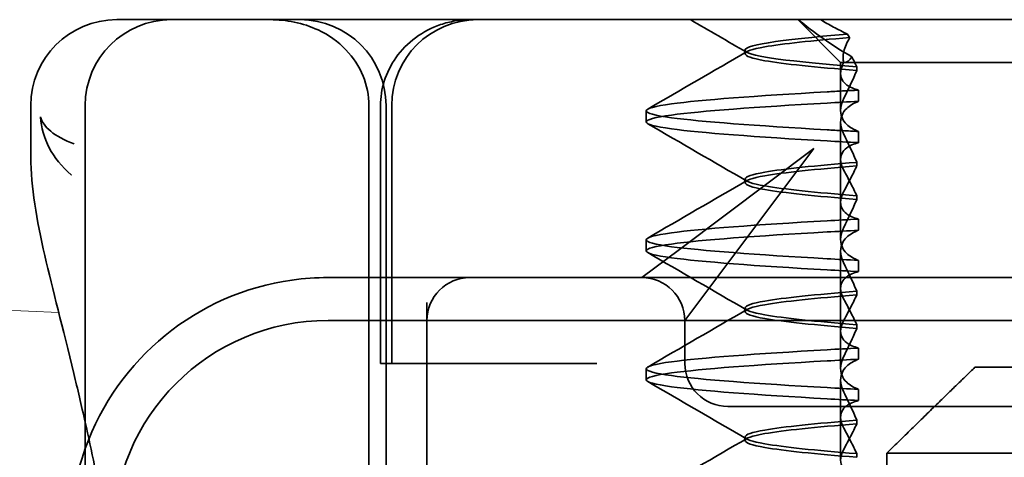
# Model space of a CAD drawing. Units: millimetres. Extents: x -1649 to -30, y -2713 to -2040.
# Drawn here: x -1556 to -1545, y -2075 to -2070 of the extents above; entities that cross this region are included whole.
import ezdxf

# ---------------------------------------------------------------- set-up
doc = ezdxf.new("R2010")
doc.units = ezdxf.units.MM
doc.header["$LTSCALE"] = 4
doc.layers.add('Obrys', color=7, linetype='Continuous', lineweight=18)
doc.layers.add('Viditelná (ISO)', color=7, linetype='Continuous', lineweight=35)

msp = doc.modelspace()

# ---------------------------------------------------------------- linework, layer by layer
at = {"layer": 'Obrys'}
msp.add_line((-1555.538, -2073.522), (-1561.146, -2073.285), dxfattribs=at)
at = {"layer": 'Viditelná (ISO)'}
for p, q in [((-1554.863, -2070.115), (-1554.754, -2070.115)), ((-1554.23, -2070.115), (-1554.754, -2070.115)), ((-1554.23, -2070.115), (-1554.186, -2070.115)), ((-1554.186, -2070.115), (-1552.076, -2070.115)), ((-1552.076, -2070.115), (-1551.23, -2070.115)), ((-1533.004, -2070.115), (-1551.23, -2070.115)), ((-1555.863, -2071.709), (-1555.863, -2071.115)), ((-1555.23, -2087.115), (-1555.23, -2071.115)), ((-1544.879, -2074.159), (-1537.133, -2074.159)), ((-1536.107, -2075.159), (-1545.905, -2075.159)), ((-1545.905, -2075.159), (-1545.905, -2077.159))]:
    msp.add_line(p, q, dxfattribs=at)
at = {"layer": 'Viditelná (ISO)', "ltscale": 1.346724}
msp.add_line((-1546.441, -2070.615), (-1546.941, -2070.115), dxfattribs=at)
at = {"layer": 'Viditelná (ISO)', "ltscale": 0.080632}
msp.add_line((-1547.555, -2070.511), (-1547.555, -2070.469), dxfattribs=at)
at = {"layer": 'Viditelná (ISO)', "ltscale": 0.237793}
msp.add_line((-1546.441, -2070.74), (-1546.441, -2070.615), dxfattribs=at)
at = {"layer": 'Viditelná (ISO)', "ltscale": 2.915582}
msp.add_line((-1546.441, -2070.615), (-1545.481, -2070.615), dxfattribs=at)
at = {"layer": 'Viditelná (ISO)', "ltscale": 0.082223}
msp.add_line((-1546.253, -2070.663), (-1546.253, -2070.706), dxfattribs=at)
at = {"layer": 'Viditelná (ISO)', "ltscale": 10.589}
msp.add_line((-1541.107, -2070.615), (-1545.481, -2070.615), dxfattribs=at)
at = {"layer": 'Viditelná (ISO)', "ltscale": 0.823646}
for p, q in [((-1546.441, -2070.74), (-1546.441, -2071.173)), ((-1546.441, -2072.24), (-1546.441, -2072.673)), ((-1546.441, -2073.74), (-1546.441, -2074.173))]:
    msp.add_line(p, q, dxfattribs=at)
at = {"layer": 'Viditelná (ISO)', "ltscale": 0.247052}
for p, q in [((-1546.233, -2071.065), (-1546.233, -2070.935)), ((-1548.705, -2071.305), (-1548.705, -2071.175)), ((-1546.233, -2071.416), (-1546.233, -2071.546)), ((-1546.233, -2072.565), (-1546.233, -2072.435)), ((-1548.705, -2072.805), (-1548.705, -2072.675)), ((-1546.233, -2072.916), (-1546.233, -2073.046)), ((-1546.233, -2074.065), (-1546.233, -2073.935)), ((-1548.705, -2074.305), (-1548.705, -2074.175)), ((-1546.233, -2074.416), (-1546.233, -2074.546))]:
    msp.add_line(p, q, dxfattribs=at)
at = {"layer": 'Viditelná (ISO)', "ltscale": 11.058125}
for p, q in [((-1551.929, -2087.115), (-1551.929, -2071.115)), ((-1551.73, -2087.115), (-1551.73, -2071.115))]:
    msp.add_line(p, q, dxfattribs=at)
at = {"layer": 'Viditelná (ISO)', "ltscale": 5.71399}
for p, q in [((-1551.795, -2074.115), (-1551.795, -2071.115)), ((-1551.664, -2074.115), (-1551.664, -2071.115))]:
    msp.add_line(p, q, dxfattribs=at)
at = {"layer": 'Viditelná (ISO)', "ltscale": 1.775605}
msp.add_line((-1546.441, -2072.24), (-1546.441, -2071.308), dxfattribs=at)
at = {"layer": 'Viditelná (ISO)', "ltscale": 3.938383}
for p, q in [((-1546.754, -2071.615), (-1548.317, -2072.788)), ((-1547.927, -2073.179), (-1546.754, -2071.615))]:
    msp.add_line(p, q, dxfattribs=at)
at = {"layer": 'Viditelná (ISO)', "ltscale": 0.081853}
for p, q in [((-1546.253, -2071.817), (-1546.253, -2071.774)), ((-1546.253, -2072.163), (-1546.253, -2072.206))]:
    msp.add_line(p, q, dxfattribs=at)
at = {"layer": 'Viditelná (ISO)', "ltscale": 0.080535}
for p, q in [((-1547.555, -2072.011), (-1547.555, -2071.969)), ((-1547.555, -2073.511), (-1547.555, -2073.469)), ((-1547.555, -2075.011), (-1547.555, -2074.969))]:
    msp.add_line(p, q, dxfattribs=at)
at = {"layer": 'Viditelná (ISO)', "ltscale": 2.139066}
for p, q in [((-1548.317, -2072.788), (-1548.754, -2073.115)), ((-1548.254, -2073.615), (-1547.927, -2073.179))]:
    msp.add_line(p, q, dxfattribs=at)
at = {"layer": 'Viditelná (ISO)', "ltscale": 1.775602}
msp.add_line((-1546.441, -2073.74), (-1546.441, -2072.808), dxfattribs=at)
at = {"layer": 'Viditelná (ISO)', "ltscale": 5.316041}
msp.add_line((-1550.754, -2073.115), (-1552.405, -2073.115), dxfattribs=at)
at = {"layer": 'Viditelná (ISO)', "ltscale": 0.261812}
msp.add_line((-1550.616, -2073.115), (-1550.754, -2073.115), dxfattribs=at)
at = {"layer": 'Viditelná (ISO)', "ltscale": 3.547472}
msp.add_line((-1548.754, -2073.115), (-1550.616, -2073.115), dxfattribs=at)
at = {"layer": 'Viditelná (ISO)', "ltscale": 5.983681}
msp.add_line((-1546.754, -2073.115), (-1548.754, -2073.115), dxfattribs=at)
at = {"layer": 'Viditelná (ISO)', "ltscale": 12.938391}
for p, q in [((-1536.056, -2073.115), (-1546.754, -2073.115)), ((-1536.056, -2074.615), (-1546.754, -2074.615))]:
    msp.add_line(p, q, dxfattribs=at)
at = {"layer": 'Viditelná (ISO)', "ltscale": 0.081849}
for p, q in [((-1546.253, -2073.317), (-1546.253, -2073.274)), ((-1546.253, -2073.663), (-1546.253, -2073.706))]:
    msp.add_line(p, q, dxfattribs=at)
at = {"layer": 'Viditelná (ISO)', "ltscale": 5.160042}
msp.add_line((-1551.254, -2073.406), (-1551.254, -2076.115), dxfattribs=at)
at = {"layer": 'Viditelná (ISO)', "ltscale": 11.82605}
msp.add_line((-1530.405, -2073.615), (-1552.405, -2073.615), dxfattribs=at)
at = {"layer": 'Viditelná (ISO)', "ltscale": 0.952248}
msp.add_line((-1548.254, -2074.115), (-1548.254, -2073.615), dxfattribs=at)
at = {"layer": 'Viditelná (ISO)', "ltscale": 0.242154}
msp.add_line((-1551.769, -2074.115), (-1551.795, -2074.115), dxfattribs=at)
at = {"layer": 'Viditelná (ISO)', "ltscale": 0.947131}
msp.add_line((-1551.769, -2074.115), (-1551.564, -2074.115), dxfattribs=at)
at = {"layer": 'Viditelná (ISO)', "ltscale": 4.368654}
msp.add_line((-1549.741, -2074.115), (-1551.564, -2074.115), dxfattribs=at)
at = {"layer": 'Viditelná (ISO)', "ltscale": 0.884826}
msp.add_line((-1549.277, -2074.115), (-1549.741, -2074.115), dxfattribs=at)
at = {"layer": 'Viditelná (ISO)', "ltscale": 1.775598}
msp.add_line((-1546.441, -2075.24), (-1546.441, -2074.308), dxfattribs=at)
at = {"layer": 'Viditelná (ISO)', "ltscale": 2.991791}
msp.add_line((-1547.754, -2074.615), (-1546.754, -2074.615), dxfattribs=at)
at = {"layer": 'Viditelná (ISO)', "ltscale": 0.081845}
msp.add_line((-1546.253, -2074.817), (-1546.253, -2074.774), dxfattribs=at)
at = {"layer": 'Viditelná (ISO)', "ltscale": 0.081844}
msp.add_line((-1546.253, -2075.163), (-1546.253, -2075.206), dxfattribs=at)
at = {"layer": 'Viditelná (ISO)'}
for centre, radius, start in [((-1554.863, -2071.115), 1, 90), ((-1554.23, -2071.115), 1, 90), ((-1552.405, -2076.115), 3, 160.2978)]:
    msp.add_arc(centre, radius, start, 180, dxfattribs=at)
at = {"layer": 'Viditelná (ISO)', "ltscale": 2.991791}
for centre, start, end in [((-1552.73, -2071.115), 0, 90), ((-1550.664, -2071.115), 90, 180)]:
    msp.add_arc(centre, 1, start, end, dxfattribs=at)
at = {"layer": 'Viditelná (ISO)', "ltscale": 6.210994}
msp.add_arc((-1552.405, -2076.115), 3, 98.0185, 160.2978, dxfattribs=at)
at = {"layer": 'Viditelná (ISO)', "ltscale": 1.495845}
for centre, start, end in [((-1550.754, -2073.615), 90, 180), ((-1548.754, -2073.615), 0, 90), ((-1547.754, -2074.115), 180, 270)]:
    msp.add_arc(centre, 0.5, start, end, dxfattribs=at)
at = {"layer": 'Viditelná (ISO)', "ltscale": 9.499252}
msp.add_arc((-1552.405, -2076.115), 2.5, 90, 180, dxfattribs=at)
at = {"layer": 'Viditelná (ISO)', "ltscale": 0.108208}
msp.add_ellipse((-1543.701, -2070.232), major_axis=(-3.528, 3.66), ratio=0.410987, start_param=1.206634, end_param=1.216848, dxfattribs=at)
at = {"layer": 'Viditelná (ISO)', "ltscale": 0.847671}
for centre, major_axis, ratio, start_param, end_param in [((-1543.399, -2071.075), (5.307, 0.197), 0.02559, 2.133101, 2.216911), ((-1543.399, -2071.536), (-5.307, 0.197), 0.02559, 0.924682, 1.008492), ((-1543.399, -2072.445), (5.307, 0.197), 0.025591, 2.133101, 2.216911), ((-1543.399, -2072.575), (5.307, 0.197), 0.02559, 2.133101, 2.216911), ((-1543.399, -2072.906), (-5.307, 0.197), 0.02559, 0.924682, 1.008492), ((-1543.399, -2073.036), (-5.307, 0.197), 0.025591, 0.924682, 1.008492)]:
    msp.add_ellipse(centre, major_axis=major_axis, ratio=ratio, start_param=start_param, end_param=end_param, dxfattribs=at)
at = {"layer": 'Viditelná (ISO)', "ltscale": 0.84767}
for centre, major_axis, start_param, end_param in [((-1543.399, -2073.945), (5.307, 0.197), 2.133101, 2.216911), ((-1543.399, -2074.075), (5.307, 0.197), 2.133101, 2.216911), ((-1543.399, -2074.406), (-5.307, 0.197), 0.924682, 1.008492), ((-1543.399, -2074.536), (-5.307, 0.197), 0.924682, 1.008492)]:
    msp.add_ellipse(centre, major_axis=major_axis, ratio=0.025591, start_param=start_param, end_param=end_param, dxfattribs=at)
at = {"layer": 'Viditelná (ISO)', "ltscale": 3.266041}
msp.add_open_spline([(-1553.081, -2070.115), (-1553.08, -2070.115), (-1553.078, -2070.115), (-1552.985, -2070.116), (-1552.891, -2070.124), (-1552.702, -2070.163), (-1552.609, -2070.193), (-1552.399, -2070.292), (-1552.289, -2070.369), (-1552.111, -2070.554), (-1552.043, -2070.657), (-1551.952, -2070.88), (-1551.929, -2070.997), (-1551.929, -2071.115)], degree=3, knots=[-0.0004584, -0.0004584, -0.0004584, -0.0004584, 0, 0, 0.0291314, 0.0291314, 0.0589228, 0.0589228, 0.0992017, 0.0992017, 0.136201, 0.136201, 0.171809, 0.171809, 0.171809, 0.171809], dxfattribs=at)
at = {"layer": 'Viditelná (ISO)', "ltscale": 3.057583}
msp.add_open_spline([(-1551.795, -2071.115), (-1551.795, -2071.02), (-1551.779, -2070.923), (-1551.72, -2070.735), (-1551.674, -2070.642), (-1551.553, -2070.469), (-1551.474, -2070.389), (-1551.298, -2070.26), (-1551.199, -2070.208), (-1551.04, -2070.154), (-1550.984, -2070.14), (-1550.868, -2070.12), (-1550.809, -2070.115), (-1550.75, -2070.115)], degree=3, knots=[0, 0, 0, 0, 0.0286828, 0.0286828, 0.0591978, 0.0591978, 0.0919565, 0.0919565, 0.1247929, 0.1247929, 0.1421557, 0.1421557, 0.1599952, 0.1599952, 0.1599952, 0.1599952], dxfattribs=at)
at = {"layer": 'Viditelná (ISO)', "ltscale": 1.43672}
msp.add_open_spline([(-1547.536, -2070.493), (-1547.754, -2070.367), (-1547.971, -2070.241), (-1548.189, -2070.115)], degree=3, dxfattribs=at)
at = {"layer": 'Viditelná (ISO)', "ltscale": 1.661507}
msp.add_open_spline([(-1546.929, -2070.115), (-1546.844, -2070.188), (-1546.749, -2070.261), (-1546.542, -2070.406), (-1546.429, -2070.478), (-1546.31, -2070.548)], degree=3, knots=[-0.08710808, -0.08710808, -0.08710808, -0.08710808, -0.04373193, -0.04373193, -0.00005665, -0.00005665, -0.00005665, -0.00005665], dxfattribs=at)
at = {"layer": 'Viditelná (ISO)', "ltscale": 0.709843}
msp.add_open_spline([(-1546.363, -2070.283), (-1546.417, -2070.257), (-1546.471, -2070.229), (-1546.575, -2070.173), (-1546.626, -2070.144), (-1546.677, -2070.115)], degree=3, knots=[0.00004811, 0.00004811, 0.00004811, 0.00004811, 0.0187128, 0.0187128, 0.03730006, 0.03730006, 0.03730006, 0.03730006], dxfattribs=at)
at = {"layer": 'Viditelná (ISO)', "ltscale": 10.732307}
msp.add_open_spline([(-1546.254, -2070.706), (-1546.735, -2070.668), (-1547.105, -2070.63), (-1547.323, -2070.592), (-1547.629, -2070.538), (-1547.629, -2070.485), (-1547.323, -2070.431), (-1547.118, -2070.395), (-1546.777, -2070.359), (-1546.335, -2070.324)], degree=3, knots=[0.109806, 0.109806, 0.109806, 0.109806, 0.588072, 0.588072, 0.588072, 1.260146, 1.260146, 1.260146, 1.711147, 1.711147, 1.711147, 1.711147], dxfattribs=at)
at = {"layer": 'Viditelná (ISO)', "ltscale": 10.662261}
msp.add_open_spline([(-1546.363, -2070.284), (-1547.17, -2070.35), (-1547.611, -2070.416), (-1547.549, -2070.482), (-1547.493, -2070.543), (-1547.019, -2070.603), (-1546.254, -2070.664)], degree=3, knots=[-1.690888, -1.690888, -1.690888, -1.690888, -0.859543, -0.859543, -0.859543, -0.099304, -0.099304, -0.099304, -0.099304], dxfattribs=at)
at = {"layer": 'Viditelná (ISO)', "ltscale": 1.401092}
msp.add_open_spline([(-1546.405, -2070.615), (-1546.417, -2070.575), (-1546.416, -2070.531), (-1546.393, -2070.434), (-1546.368, -2070.38), (-1546.334, -2070.324)], degree=3, knots=[0, 0, 0, 0, 0.03525254, 0.03525254, 0.07338193, 0.07338193, 0.07338193, 0.07338193], dxfattribs=at)
at = {"layer": 'Viditelná (ISO)', "ltscale": 2.540295}
for points in [[(-1548.686, -2071.156), (-1548.301, -2070.933), (-1547.917, -2070.71), (-1547.532, -2070.487)], [(-1547.532, -2071.994), (-1547.917, -2071.771), (-1548.301, -2071.548), (-1548.686, -2071.325)]]:
    msp.add_open_spline(points, degree=3, dxfattribs=at)
at = {"layer": 'Viditelná (ISO)', "ltscale": 0.702397}
msp.add_open_spline([(-1546.404, -2070.615), (-1546.367, -2070.615), (-1546.337, -2070.587), (-1546.31, -2070.548)], degree=3, dxfattribs=at)
at = {"layer": 'Viditelná (ISO)', "ltscale": 0.508096}
msp.add_open_spline([(-1546.31, -2070.548), (-1546.3, -2070.567), (-1546.291, -2070.586), (-1546.272, -2070.625), (-1546.262, -2070.644), (-1546.253, -2070.663)], degree=3, knots=[0.00005212, 0.00005212, 0.00005212, 0.00005212, 0.01340937, 0.01340937, 0.02673151, 0.02673151, 0.02673151, 0.02673151], dxfattribs=at)
at = {"layer": 'Viditelná (ISO)', "ltscale": 1.871615}
msp.add_open_spline([(-1546.233, -2070.935), (-1546.289, -2070.92), (-1546.334, -2070.9), (-1546.394, -2070.857), (-1546.412, -2070.835), (-1546.439, -2070.783), (-1546.444, -2070.75), (-1546.435, -2070.684), (-1546.424, -2070.65), (-1546.406, -2070.616)], degree=3, knots=[-0.09847865, -0.09847865, -0.09847865, -0.09847865, -0.07039814, -0.07039814, -0.04926331, -0.04926331, -0.02322268, -0.02322268, -0.00001219, -0.00001219, -0.00001219, -0.00001219], dxfattribs=at)
at = {"layer": 'Viditelná (ISO)', "ltscale": 1.300474}
for points, knots in [([(-1546.253, -2070.707), (-1546.276, -2070.76), (-1546.3, -2070.813), (-1546.35, -2070.921), (-1546.376, -2070.975), (-1546.404, -2071.03)], [0.00007429, 0.00007429, 0.00007429, 0.00007429, 0.03418541, 0.03418541, 0.06833619, 0.06833619, 0.06833619, 0.06833619]), ([(-1546.253, -2071.774), (-1546.276, -2071.721), (-1546.3, -2071.667), (-1546.35, -2071.56), (-1546.376, -2071.505), (-1546.404, -2071.45)], [0.00007426, 0.00007426, 0.00007426, 0.00007426, 0.03418726, 0.03418726, 0.06833615, 0.06833615, 0.06833615, 0.06833615])]:
    msp.add_open_spline(points, degree=3, knots=knots, dxfattribs=at)
at = {"layer": 'Viditelná (ISO)', "ltscale": 11.857469}
for points, knots in [([(-1546.598, -2071.396), (-1547.428, -2071.349), (-1548.066, -2071.302), (-1548.409, -2071.256), (-1548.8, -2071.202), (-1548.8, -2071.149), (-1548.409, -2071.095), (-1548.067, -2071.048), (-1547.428, -2071.002), (-1546.598, -2070.955)], [94.894421, 94.894421, 94.894421, 94.894421, 95.482488, 95.482488, 95.482488, 96.154562, 96.154562, 96.154562, 96.742731, 96.742731, 96.742731, 96.742731]), ([(-1546.598, -2071.526), (-1547.428, -2071.479), (-1548.067, -2071.432), (-1548.409, -2071.385), (-1548.8, -2071.332), (-1548.8, -2071.278), (-1548.409, -2071.225), (-1548.066, -2071.178), (-1547.428, -2071.131), (-1546.598, -2071.085)], [94.894421, 94.894421, 94.894421, 94.894421, 95.482584, 95.482584, 95.482584, 96.154653, 96.154653, 96.154653, 96.742731, 96.742731, 96.742731, 96.742731]), ([(-1546.598, -2072.896), (-1547.428, -2072.849), (-1548.066, -2072.802), (-1548.409, -2072.756), (-1548.8, -2072.702), (-1548.8, -2072.649), (-1548.409, -2072.595), (-1548.067, -2072.548), (-1547.428, -2072.502), (-1546.598, -2072.455)], [88.611236, 88.611236, 88.611236, 88.611236, 89.199302, 89.199302, 89.199302, 89.871376, 89.871376, 89.871376, 90.459545, 90.459545, 90.459545, 90.459545]), ([(-1546.598, -2073.026), (-1547.428, -2072.979), (-1548.067, -2072.932), (-1548.409, -2072.885), (-1548.8, -2072.832), (-1548.8, -2072.778), (-1548.409, -2072.725), (-1548.066, -2072.678), (-1547.428, -2072.631), (-1546.598, -2072.585)], [88.611236, 88.611236, 88.611236, 88.611236, 89.199402, 89.199402, 89.199402, 89.871473, 89.871473, 89.871473, 90.459545, 90.459545, 90.459545, 90.459545])]:
    msp.add_open_spline(points, degree=3, knots=knots, dxfattribs=at)
at = {"layer": 'Viditelná (ISO)', "ltscale": 0.847722}
for points, knots in [([(-1546.233, -2070.935), (-1546.295, -2070.938), (-1546.357, -2070.941), (-1546.479, -2070.948), (-1546.539, -2070.952), (-1546.598, -2070.955)], [-0.04454091, -0.04454091, -0.04454091, -0.04454091, -0.02228535, -0.02228535, -0.00002713, -0.00002713, -0.00002713, -0.00002713]), ([(-1546.233, -2071.416), (-1546.295, -2071.413), (-1546.357, -2071.409), (-1546.479, -2071.403), (-1546.539, -2071.4), (-1546.598, -2071.396)], [0.000001, 0.000001, 0.000001, 0.000001, 0.02225659, 0.02225659, 0.04451485, 0.04451485, 0.04451485, 0.04451485])]:
    msp.add_open_spline(points, degree=3, knots=knots, dxfattribs=at)
at = {"layer": 'Viditelná (ISO)', "ltscale": 1.927975}
msp.add_open_spline([(-1546.404, -2071.03), (-1546.422, -2071.068), (-1546.434, -2071.105), (-1546.444, -2071.181), (-1546.44, -2071.219), (-1546.413, -2071.283), (-1546.395, -2071.309), (-1546.335, -2071.366), (-1546.29, -2071.394), (-1546.233, -2071.416)], degree=3, knots=[-0.1012405, -0.1012405, -0.1012405, -0.1012405, -0.0774548, -0.0774548, -0.050628, -0.050628, -0.0288583, -0.0288583, -0.000001, -0.000001, -0.000001, -0.000001], dxfattribs=at)
at = {"layer": 'Viditelná (ISO)', "ltscale": 1.927976}
for points, knots in [([(-1546.404, -2071.45), (-1546.422, -2071.412), (-1546.434, -2071.375), (-1546.444, -2071.3), (-1546.44, -2071.262), (-1546.413, -2071.198), (-1546.395, -2071.171), (-1546.335, -2071.115), (-1546.29, -2071.087), (-1546.233, -2071.065)], [-0.1012395, -0.1012395, -0.1012395, -0.1012395, -0.0774541, -0.0774541, -0.0506276, -0.0506276, -0.0288582, -0.0288582, 0, 0, 0, 0]), ([(-1546.404, -2072.53), (-1546.422, -2072.568), (-1546.434, -2072.605), (-1546.444, -2072.681), (-1546.44, -2072.719), (-1546.413, -2072.783), (-1546.395, -2072.81), (-1546.335, -2072.866), (-1546.29, -2072.894), (-1546.233, -2072.916)], [-0.1012396, -0.1012396, -0.1012396, -0.1012396, -0.0774482, -0.0774482, -0.0506141, -0.0506141, -0.0288501, -0.0288501, 0, 0, 0, 0]), ([(-1546.404, -2072.95), (-1546.422, -2072.912), (-1546.434, -2072.875), (-1546.444, -2072.8), (-1546.44, -2072.761), (-1546.413, -2072.698), (-1546.395, -2072.671), (-1546.335, -2072.615), (-1546.29, -2072.587), (-1546.233, -2072.565)], [-0.1012396, -0.1012396, -0.1012396, -0.1012396, -0.0774508, -0.0774508, -0.05062, -0.05062, -0.0288537, -0.0288537, 0, 0, 0, 0])]:
    msp.add_open_spline(points, degree=3, knots=knots, dxfattribs=at)
at = {"layer": 'Viditelná (ISO)'}
for points, knots in [([(-1555.357, -2071.561), (-1555.592, -2071.474), (-1555.721, -2071.359), (-1555.749, -2071.249), (-1555.749, -2071.248), (-1555.749, -2071.247)], [0, 0, 0, 0, 0.05126221, 0.05126221, 0.05151133, 0.05151133, 0.05151133, 0.05151133]), ([(-1555.749, -2071.247), (-1555.749, -2071.249), (-1555.749, -2071.25), (-1555.732, -2071.488), (-1555.616, -2071.734), (-1555.392, -2071.92)], [-0.05151133, -0.05151133, -0.05151133, -0.05151133, -0.05126221, -0.05126221, -0.00005433, -0.00005433, -0.00005433, -0.00005433]), ([(-1555.23, -2074.799), (-1555.274, -2074.6), (-1555.319, -2074.411), (-1555.491, -2073.698), (-1555.61, -2073.251), (-1555.796, -2072.435), (-1555.862, -2072.069), (-1555.862, -2071.711)], [0.1352951, 0.1352951, 0.1352951, 0.1352951, 0.2179615, 0.2179615, 0.4645927, 0.4645927, 0.731205, 0.731205, 0.731205, 0.731205])]:
    msp.add_open_spline(points, degree=3, knots=knots, dxfattribs=at)
at = {"layer": 'Viditelná (ISO)', "ltscale": 1.887808}
msp.add_open_spline([(-1546.233, -2071.546), (-1546.29, -2071.56), (-1546.335, -2071.581), (-1546.395, -2071.625), (-1546.413, -2071.646), (-1546.44, -2071.7), (-1546.444, -2071.733), (-1546.434, -2071.8), (-1546.422, -2071.834), (-1546.403, -2071.869)], degree=3, knots=[-0.09941014, -0.09941014, -0.09941014, -0.09941014, -0.07105217, -0.07105217, -0.04973783, -0.04973783, -0.02345141, -0.02345141, -0.00008807, -0.00008807, -0.00008807, -0.00008807], dxfattribs=at)
at = {"layer": 'Viditelná (ISO)'}
msp.add_open_spline([(-1555.862, -2071.709), (-1555.862, -2071.71), (-1555.862, -2071.71), (-1555.862, -2071.711)], degree=3, dxfattribs=at)
at = {"layer": 'Viditelná (ISO)', "ltscale": 10.915812}
msp.add_open_spline([(-1546.254, -2071.775), (-1546.735, -2071.813), (-1547.105, -2071.851), (-1547.323, -2071.889), (-1547.629, -2071.942), (-1547.629, -2071.996), (-1547.323, -2072.049), (-1547.105, -2072.087), (-1546.735, -2072.126), (-1546.254, -2072.164)], degree=3, knots=[-1.738513, -1.738513, -1.738513, -1.738513, -1.260237, -1.260237, -1.260237, -0.588168, -0.588168, -0.588168, -0.109806, -0.109806, -0.109806, -0.109806], dxfattribs=at)
at = {"layer": 'Viditelná (ISO)', "ltscale": 10.915813}
msp.add_open_spline([(-1546.254, -2072.206), (-1546.735, -2072.168), (-1547.105, -2072.13), (-1547.323, -2072.092), (-1547.629, -2072.038), (-1547.629, -2071.985), (-1547.323, -2071.931), (-1547.105, -2071.893), (-1546.735, -2071.855), (-1546.254, -2071.817)], degree=3, knots=[0.109806, 0.109806, 0.109806, 0.109806, 0.588071, 0.588071, 0.588071, 1.260145, 1.260145, 1.260145, 1.738513, 1.738513, 1.738513, 1.738513], dxfattribs=at)
at = {"layer": 'Viditelná (ISO)', "ltscale": 1.274697}
msp.add_open_spline([(-1546.404, -2072.112), (-1546.376, -2072.061), (-1546.35, -2072.012), (-1546.3, -2071.913), (-1546.276, -2071.865), (-1546.253, -2071.818)], degree=3, knots=[0.00002458, 0.00002458, 0.00002458, 0.00002458, 0.03349905, 0.03349905, 0.06693587, 0.06693587, 0.06693587, 0.06693587], dxfattribs=at)
at = {"layer": 'Viditelná (ISO)', "ltscale": 0.001158}
msp.add_open_spline([(-1555.392, -2071.92), (-1555.392, -2071.921), (-1555.391, -2071.921), (-1555.391, -2071.921)], degree=3, dxfattribs=at)
at = {"layer": 'Viditelná (ISO)', "ltscale": 1.274271}
for points, knots in [([(-1546.403, -2071.869), (-1546.376, -2071.919), (-1546.35, -2071.969), (-1546.3, -2072.067), (-1546.276, -2072.116), (-1546.253, -2072.163)], [0, 0, 0, 0, 0.03347571, 0.03347571, 0.06688899, 0.06688899, 0.06688899, 0.06688899]), ([(-1546.403, -2073.369), (-1546.376, -2073.419), (-1546.35, -2073.469), (-1546.3, -2073.567), (-1546.276, -2073.616), (-1546.253, -2073.663)], [0, 0, 0, 0, 0.03348387, 0.03348387, 0.06688896, 0.06688896, 0.06688896, 0.06688896])]:
    msp.add_open_spline(points, degree=3, knots=knots, dxfattribs=at)
at = {"layer": 'Viditelná (ISO)', "ltscale": 2.540294}
for points in [[(-1548.686, -2072.656), (-1548.301, -2072.433), (-1547.917, -2072.21), (-1547.532, -2071.987)], [(-1547.532, -2073.494), (-1547.917, -2073.271), (-1548.301, -2073.048), (-1548.686, -2072.825)]]:
    msp.add_open_spline(points, degree=3, dxfattribs=at)
at = {"layer": 'Viditelná (ISO)', "ltscale": 1.887562}
msp.add_open_spline([(-1546.233, -2072.435), (-1546.29, -2072.42), (-1546.335, -2072.4), (-1546.395, -2072.356), (-1546.413, -2072.334), (-1546.44, -2072.281), (-1546.444, -2072.248), (-1546.434, -2072.181), (-1546.422, -2072.147), (-1546.404, -2072.112)], degree=3, knots=[-0.09938149, -0.09938149, -0.09938149, -0.09938149, -0.07102184, -0.07102184, -0.04970642, -0.04970642, -0.02343717, -0.02343717, -0.00007251, -0.00007251, -0.00007251, -0.00007251], dxfattribs=at)
at = {"layer": 'Viditelná (ISO)', "ltscale": 1.300472}
for points, knots in [([(-1546.253, -2072.207), (-1546.276, -2072.26), (-1546.3, -2072.313), (-1546.35, -2072.421), (-1546.376, -2072.475), (-1546.404, -2072.53)], [0.00007409, 0.00007409, 0.00007409, 0.00007409, 0.03418517, 0.03418517, 0.06833588, 0.06833588, 0.06833588, 0.06833588]), ([(-1546.253, -2073.274), (-1546.276, -2073.221), (-1546.3, -2073.167), (-1546.35, -2073.06), (-1546.376, -2073.005), (-1546.404, -2072.95)], [0.00007406, 0.00007406, 0.00007406, 0.00007406, 0.03418702, 0.03418702, 0.06833584, 0.06833584, 0.06833584, 0.06833584])]:
    msp.add_open_spline(points, degree=3, knots=knots, dxfattribs=at)
at = {"layer": 'Viditelná (ISO)', "ltscale": 1.887809}
for points, knots in [([(-1546.233, -2073.046), (-1546.29, -2073.06), (-1546.335, -2073.081), (-1546.395, -2073.125), (-1546.413, -2073.146), (-1546.44, -2073.2), (-1546.444, -2073.233), (-1546.434, -2073.3), (-1546.422, -2073.334), (-1546.403, -2073.369)], [-0.09940992, -0.09940992, -0.09940992, -0.09940992, -0.07105517, -0.07105517, -0.04974294, -0.04974294, -0.02345361, -0.02345361, -0.00008784, -0.00008784, -0.00008784, -0.00008784]), ([(-1546.233, -2074.546), (-1546.29, -2074.56), (-1546.335, -2074.581), (-1546.395, -2074.625), (-1546.413, -2074.646), (-1546.44, -2074.7), (-1546.444, -2074.733), (-1546.434, -2074.8), (-1546.422, -2074.834), (-1546.403, -2074.869)], [-0.09940967, -0.09940967, -0.09940967, -0.09940967, -0.07105432, -0.07105432, -0.04974174, -0.04974174, -0.02345311, -0.02345311, -0.00008758, -0.00008758, -0.00008758, -0.00008758])]:
    msp.add_open_spline(points, degree=3, knots=knots, dxfattribs=at)
at = {"layer": 'Viditelná (ISO)', "ltscale": 0.802419}
msp.add_open_spline([(-1552.405, -2073.115), (-1552.544, -2073.115), (-1552.684, -2073.125), (-1552.824, -2073.145)], degree=3, dxfattribs=at)
at = {"layer": 'Viditelná (ISO)', "ltscale": 10.915814}
msp.add_open_spline([(-1546.254, -2073.275), (-1546.735, -2073.313), (-1547.105, -2073.351), (-1547.323, -2073.389), (-1547.629, -2073.442), (-1547.629, -2073.496), (-1547.323, -2073.549), (-1547.105, -2073.587), (-1546.735, -2073.626), (-1546.254, -2073.664)], degree=3, knots=[-1.738513, -1.738513, -1.738513, -1.738513, -1.260242, -1.260242, -1.260242, -0.588171, -0.588171, -0.588171, -0.109806, -0.109806, -0.109806, -0.109806], dxfattribs=at)
at = {"layer": 'Viditelná (ISO)', "ltscale": 10.915817}
for points, knots in [([(-1546.254, -2073.706), (-1546.735, -2073.668), (-1547.105, -2073.63), (-1547.323, -2073.592), (-1547.629, -2073.538), (-1547.629, -2073.485), (-1547.323, -2073.431), (-1547.105, -2073.393), (-1546.735, -2073.355), (-1546.254, -2073.317)], [0.109806, 0.109806, 0.109806, 0.109806, 0.588081, 0.588081, 0.588081, 1.26015, 1.26015, 1.26015, 1.738513, 1.738513, 1.738513, 1.738513]), ([(-1546.254, -2074.775), (-1546.735, -2074.813), (-1547.105, -2074.851), (-1547.323, -2074.889), (-1547.629, -2074.942), (-1547.629, -2074.996), (-1547.323, -2075.049), (-1547.105, -2075.087), (-1546.735, -2075.126), (-1546.254, -2075.164)], [-1.738513, -1.738513, -1.738513, -1.738513, -1.260241, -1.260241, -1.260241, -0.58817, -0.58817, -0.58817, -0.109806, -0.109806, -0.109806, -0.109806])]:
    msp.add_open_spline(points, degree=3, knots=knots, dxfattribs=at)
at = {"layer": 'Viditelná (ISO)', "ltscale": 1.274695}
msp.add_open_spline([(-1546.404, -2073.612), (-1546.376, -2073.561), (-1546.35, -2073.512), (-1546.3, -2073.413), (-1546.276, -2073.365), (-1546.253, -2073.318)], degree=3, knots=[0.00002451, 0.00002451, 0.00002451, 0.00002451, 0.03349892, 0.03349892, 0.06693569, 0.06693569, 0.06693569, 0.06693569], dxfattribs=at)
at = {"layer": 'Viditelná (ISO)', "ltscale": 2.540293}
for points in [[(-1548.686, -2074.156), (-1548.301, -2073.933), (-1547.917, -2073.71), (-1547.532, -2073.487)], [(-1547.532, -2074.994), (-1547.917, -2074.771), (-1548.301, -2074.548), (-1548.686, -2074.325)]]:
    msp.add_open_spline(points, degree=3, dxfattribs=at)
at = {"layer": 'Viditelná (ISO)', "ltscale": 1.887563}
msp.add_open_spline([(-1546.233, -2073.935), (-1546.29, -2073.92), (-1546.335, -2073.9), (-1546.395, -2073.856), (-1546.413, -2073.834), (-1546.44, -2073.781), (-1546.444, -2073.748), (-1546.434, -2073.681), (-1546.422, -2073.647), (-1546.404, -2073.612)], degree=3, knots=[-0.09938134, -0.09938134, -0.09938134, -0.09938134, -0.07102169, -0.07102169, -0.04970629, -0.04970629, -0.02343713, -0.02343713, -0.00007231, -0.00007231, -0.00007231, -0.00007231], dxfattribs=at)
at = {"layer": 'Viditelná (ISO)', "ltscale": 1.300469}
for points, knots in [([(-1546.253, -2073.706), (-1546.276, -2073.76), (-1546.3, -2073.813), (-1546.35, -2073.921), (-1546.376, -2073.975), (-1546.404, -2074.03)], [0.00007386, 0.00007386, 0.00007386, 0.00007386, 0.03418489, 0.03418489, 0.06833553, 0.06833553, 0.06833553, 0.06833553]), ([(-1546.253, -2074.774), (-1546.276, -2074.721), (-1546.3, -2074.667), (-1546.35, -2074.56), (-1546.376, -2074.505), (-1546.404, -2074.45)], [0.00007384, 0.00007384, 0.00007384, 0.00007384, 0.03418675, 0.03418675, 0.0683355, 0.0683355, 0.0683355, 0.0683355])]:
    msp.add_open_spline(points, degree=3, knots=knots, dxfattribs=at)
at = {"layer": 'Viditelná (ISO)', "ltscale": 11.857468}
for points, knots in [([(-1546.598, -2074.396), (-1547.428, -2074.349), (-1548.066, -2074.302), (-1548.409, -2074.256), (-1548.8, -2074.202), (-1548.8, -2074.149), (-1548.409, -2074.095), (-1548.067, -2074.048), (-1547.428, -2074.002), (-1546.598, -2073.955)], [82.328051, 82.328051, 82.328051, 82.328051, 82.916126, 82.916126, 82.916126, 83.588196, 83.588196, 83.588196, 84.17636, 84.17636, 84.17636, 84.17636]), ([(-1546.598, -2074.526), (-1547.428, -2074.479), (-1548.067, -2074.432), (-1548.409, -2074.385), (-1548.8, -2074.332), (-1548.8, -2074.278), (-1548.409, -2074.225), (-1548.066, -2074.178), (-1547.428, -2074.131), (-1546.598, -2074.085)], [82.328051, 82.328051, 82.328051, 82.328051, 82.916216, 82.916216, 82.916216, 83.588286, 83.588286, 83.588286, 84.17636, 84.17636, 84.17636, 84.17636])]:
    msp.add_open_spline(points, degree=3, knots=knots, dxfattribs=at)
at = {"layer": 'Viditelná (ISO)', "ltscale": 1.927978}
for points, knots in [([(-1546.404, -2074.03), (-1546.422, -2074.068), (-1546.434, -2074.105), (-1546.444, -2074.181), (-1546.44, -2074.219), (-1546.413, -2074.283), (-1546.395, -2074.31), (-1546.335, -2074.366), (-1546.29, -2074.394), (-1546.233, -2074.416)], [-0.1012396, -0.1012396, -0.1012396, -0.1012396, -0.0774526, -0.0774526, -0.0506246, -0.0506246, -0.0288564, -0.0288564, 0, 0, 0, 0]), ([(-1546.404, -2074.45), (-1546.422, -2074.412), (-1546.434, -2074.375), (-1546.444, -2074.3), (-1546.44, -2074.262), (-1546.413, -2074.198), (-1546.395, -2074.171), (-1546.335, -2074.115), (-1546.29, -2074.087), (-1546.233, -2074.065)], [-0.1012396, -0.1012396, -0.1012396, -0.1012396, -0.0774517, -0.0774517, -0.0506225, -0.0506225, -0.0288552, -0.0288552, 0, 0, 0, 0])]:
    msp.add_open_spline(points, degree=3, knots=knots, dxfattribs=at)
at = {"layer": 'Viditelná (ISO)'}
msp.add_rational_spline([(-1544.879, -2074.159), (-1545.335, -2074.6), (-1545.905, -2075.159)], [1, 1.01641431551, 1.01967201941], degree=2, dxfattribs=at)
at = {"layer": 'Viditelná (ISO)', "ltscale": 2.585411}
msp.add_open_spline([(-1555.017, -2075.852), (-1555.084, -2075.476), (-1555.157, -2075.125), (-1555.23, -2074.799)], degree=3, dxfattribs=at)
at = {"layer": 'Viditelná (ISO)', "ltscale": 10.915821}
msp.add_open_spline([(-1546.254, -2075.206), (-1546.735, -2075.168), (-1547.105, -2075.13), (-1547.323, -2075.092), (-1547.629, -2075.038), (-1547.629, -2074.985), (-1547.323, -2074.931), (-1547.105, -2074.893), (-1546.735, -2074.855), (-1546.254, -2074.817)], degree=3, knots=[0.109806, 0.109806, 0.109806, 0.109806, 0.588083, 0.588083, 0.588083, 1.260152, 1.260152, 1.260152, 1.738513, 1.738513, 1.738513, 1.738513], dxfattribs=at)
at = {"layer": 'Viditelná (ISO)', "ltscale": 1.274692}
msp.add_open_spline([(-1546.404, -2075.112), (-1546.376, -2075.061), (-1546.35, -2075.012), (-1546.3, -2074.913), (-1546.276, -2074.865), (-1546.253, -2074.818)], degree=3, knots=[0.00002444, 0.00002444, 0.00002444, 0.00002444, 0.03349878, 0.03349878, 0.06693548, 0.06693548, 0.06693548, 0.06693548], dxfattribs=at)
at = {"layer": 'Viditelná (ISO)', "ltscale": 1.27427}
msp.add_open_spline([(-1546.403, -2074.869), (-1546.376, -2074.919), (-1546.35, -2074.969), (-1546.3, -2075.067), (-1546.276, -2075.116), (-1546.253, -2075.163)], degree=3, knots=[0, 0, 0, 0, 0.03349805, 0.03349805, 0.06688891, 0.06688891, 0.06688891, 0.06688891], dxfattribs=at)
at = {"layer": 'Viditelná (ISO)', "ltscale": 2.540292}
msp.add_open_spline([(-1548.686, -2075.656), (-1548.301, -2075.433), (-1547.917, -2075.21), (-1547.532, -2074.987)], degree=3, dxfattribs=at)
at = {"layer": 'Viditelná (ISO)', "ltscale": 1.887564}
msp.add_open_spline([(-1546.233, -2075.435), (-1546.29, -2075.42), (-1546.335, -2075.4), (-1546.395, -2075.356), (-1546.413, -2075.334), (-1546.44, -2075.281), (-1546.444, -2075.248), (-1546.434, -2075.181), (-1546.422, -2075.147), (-1546.404, -2075.112)], degree=3, knots=[-0.09938116, -0.09938116, -0.09938116, -0.09938116, -0.07103825, -0.07103825, -0.04973374, -0.04973374, -0.02344891, -0.02344891, -0.00007209, -0.00007209, -0.00007209, -0.00007209], dxfattribs=at)

doc.saveas('drawing.dxf')
